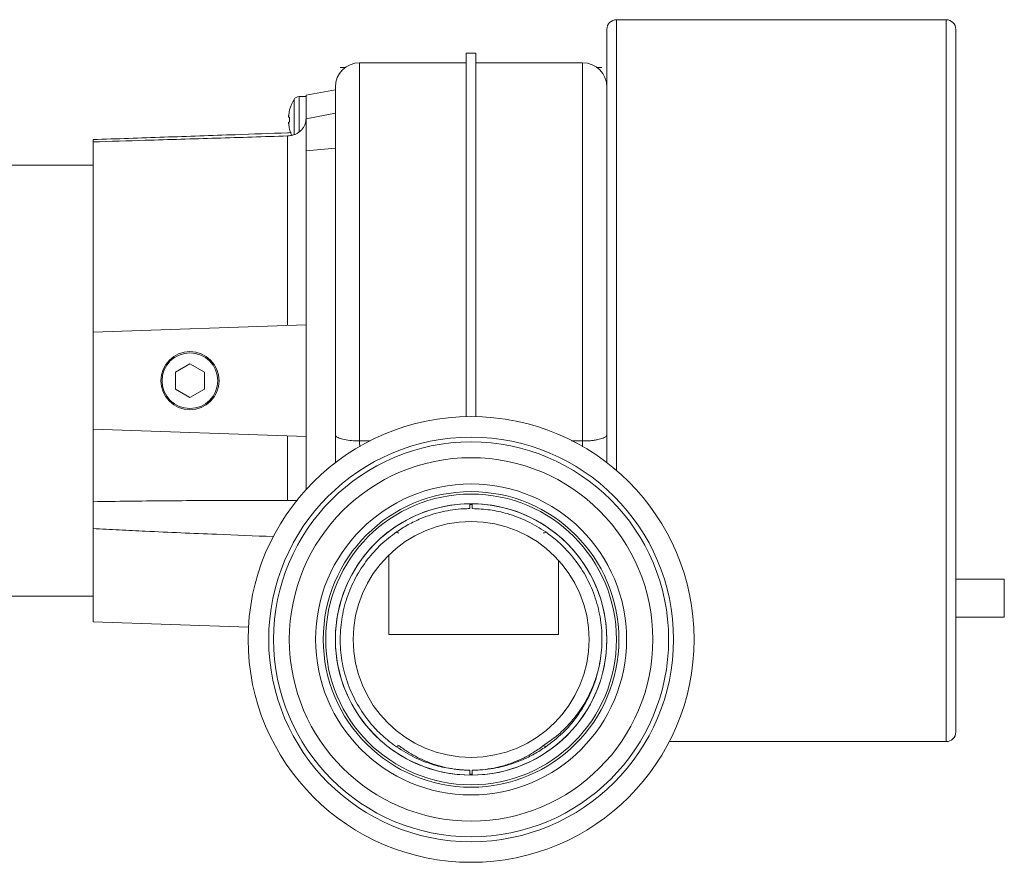
# Model space of a CAD drawing. Units: millimetres. Extents: x -3127 to 4974, y -1546 to 2464.
# Drawn here: x 2217 to 2420, y 62 to 236 of the extents above; entities that cross this region are included whole.
import ezdxf

# ---------------------------------------------------------------- set-up
doc = ezdxf.new("R2010")
doc.units = ezdxf.units.MM
doc.header["$LTSCALE"] = 50
doc.layers.add('SOLARONICS_', color=7, linetype='Continuous', lineweight=35)

# ---------------------------------------------------------------- blocks, each defined once
blk = doc.blocks.new('HP17_23')
at = {"color": 7, "linetype": 'Continuous', "lineweight": 15}
for p, q in [((2408.5, -367.25), (2340.5, -367.25)), ((2338.5, -458.65), (2338.5, -369.25)), ((2410.5, -369.25), (2410.5, -514.25)), ((2311.5, -374.15), (2309.5, -374.15)), ((2309.5, -374.15), (2309.5, -449.16)), ((2311.5, -374.15), (2311.5, -449.16)), ((2284.5, -377.15), (2283.5, -377.15)), ((2287.5, -376.15), (2287.5, -454.2)), ((2309.5, -376.15), (2287.5, -376.15)), ((2333.5, -376.15), (2311.5, -376.15)), ((2333.5, -454.2), (2333.5, -376.15)), ((2337.5, -377.15), (2336.5, -377.15)), ((2282.5, -381.75), (2276.5, -382.81)), ((2282.5, -383.03), (2282.5, -381.15)), ((2276.5, -383.13), (2275, -383.13)), ((2276.5, -382.81), (2276.5, -387.73)), ((2282.5, -386.57), (2282.5, -383.03)), ((2273.07, -385.84), (2273.07, -385.91)), ((2272.86, -387.37), (2273.07, -387.37)), ((2273.07, -387.37), (2273.07, -388.4)), ((2276.4, -388.27), (2276.5, -387.39)), ((2276.5, -387.73), (2282.5, -386.57)), ((2276.5, -387.73), (2276.5, -394.32)), ((2282.5, -387.47), (2282.5, -386.57)), ((2282.5, -393.75), (2282.5, -387.47)), ((2272.86, -388.4), (2273.07, -388.4)), ((2273.07, -389.86), (2273.07, -389.92)), ((2232.5, -392), (2232.5, -392.47)), ((2272.64, -391.25), (2272.64, -430.35)), ((2232.5, -392.47), (2232.5, -431.75)), ((2282.5, -393.75), (2276.5, -394.32)), ((2282.5, -458.65), (2282.5, -393.75)), ((2276.5, -394.32), (2276.5, -464.17)), ((2232.5, -397.3), (2200, -397.3)), ((2276.5, -430.21), (2232.5, -431.75)), ((2276.5, -430.21), (2276.5, -453.29)), ((2232.5, -451.75), (2232.5, -431.75)), ((2252.5, -438.29), (2249.5, -440.02)), ((2255.5, -440.02), (2252.5, -438.29)), ((2249.5, -440.02), (2249.5, -443.48)), ((2255.5, -443.48), (2255.5, -440.02)), ((2249.5, -443.48), (2252.5, -445.21)), ((2252.5, -445.21), (2255.5, -443.48)), ((2276.5, -453.29), (2232.5, -451.75)), ((2232.5, -451.75), (2232.5, -466.73)), ((2272.64, -453.15), (2272.64, -466.45)), ((2289.69, -454.2), (2287.5, -454.2)), ((2333.5, -454.2), (2331.19, -454.2)), ((2232.5, -472.28), (2232.5, -466.73)), ((2310.25, -468.15), (2310.25, -467.15)), ((2310.75, -468.15), (2310.75, -467.15)), ((2310.25, -467.32), (2310.5, -467.31)), ((2310.5, -467.31), (2310.75, -467.32)), ((2232.5, -472.28), (2232.5, -491.5)), ((2293.5, -494.15), (2293.5, -477.74)), ((2328.5, -494.15), (2328.5, -478.77)), ((2420.5, -482.73), (2410.5, -482.73)), ((2420.5, -482.73), (2420.5, -490.58)), ((2200, -486.2), (2232.5, -486.2)), ((2232.5, -491.5), (2264.57, -492.62)), ((2410.5, -490.58), (2420.5, -490.58)), ((2293.5, -494.15), (2328.5, -494.15)), ((2351.38, -516.25), (2408.5, -516.25)), ((2310.25, -523.15), (2310.25, -522.15)), ((2310.75, -523.15), (2310.75, -522.15))]:
    blk.add_line(p, q, dxfattribs=at)
at = {"color": 252, "linetype": 'Continuous', "lineweight": 15}
for p, q in [((2340.5, -367.25), (2340.5, -460.28)), ((2408.5, -516.25), (2408.5, -367.25)), ((2273.98, -391.04), (2273.98, -383.71)), ((2275, -390.49), (2275, -383.13)), ((2333.48, -455.41), (2333.5, -454.2))]:
    blk.add_line(p, q, dxfattribs=at)
at = {"color": 7, "linetype": 'Continuous', "lineweight": 15, "flags": 128}
blk.add_lwpolyline([(2310.75, -522.98), (2310.5, -522.99), (2310.25, -522.98)], dxfattribs=at)
at = {"color": 7, "linetype": 'Continuous', "lineweight": 15}
for centre, radius in [((2252.5, -441.75), 6), ((2252.5, -441.75), 5.75), ((2310.5, -495.15), 46), ((2310.5, -495.15), 41.75), ((2310.5, -495.15), 40.75), ((2310.5, -495.15), 37.5), ((2310.5, -495.15), 32.09), ((2310.5, -495.15), 30.5), ((2310.5, -495.15), 30), ((2310.5, -495.15), 28), ((2310.5, -495.15), 24.34)]:
    blk.add_circle(centre, radius, dxfattribs=at)
for centre, radius, start, end in [((2340.5, -369.25), 2, 90, 180), ((2408.5, -369.25), 2, 0, 90), ((2287.5, -381.15), 5, 90, 180), ((2333.5, -381.15), 5, 0, 90), ((2280.8, -387.88), 8, 148.5295, 165.2101), ((2275, -384.33), 1.2, 90, 148.5295), ((2280.8, -387.88), 7.98, 165.6681, 174.3362), ((2275.74, -387.69), 2.93, 164.6152, 169.7387), ((2278.33, -388.1), 5.53, 167.9785, 171.3327), ((2284.72, -386.93), 11.81, 179.9039, 180.0961), ((2278.33, -387.66), 5.53, 188.6673, 192.0215), ((2275.74, -388.07), 2.93, 190.2613, 195.3848), ((2280.8, -387.88), 7.98, 185.6638, 194.3319), ((2284.72, -388.83), 11.81, 179.9039, 180.0961), ((2280.8, -387.88), 8, 194.7899, 204.0762), ((2310.5, -495.15), 28, 90.5116, 124.8167), ((2310.5, -495.15), 28, 55.1833, 89.4884), ((2310.5, -495.15), 28, 124.8167, 235.1833), ((2310.5, -495.15), 28, 304.8167, 55.1833), ((2408.5, -514.25), 2, 270, 0), ((2310.5, -495.15), 28, 235.1833, 269.4884), ((2310.5, -495.15), 28, 270.5116, 304.8167)]:
    blk.add_arc(centre, radius, start, end, dxfattribs=at)
for points, knots in [([(2272.86, -387.17), (2272.86, -387.17), (2272.85, -387.16), (2272.85, -387.14), (2272.85, -387.11), (2272.86, -387.09)], [0, 0, 0, 0, 0.152449, 0.55538, 1, 1, 1, 1]), ([(2272.86, -387.27), (2272.86, -387.28), (2272.85, -387.3), (2272.85, -387.34), (2272.85, -387.36), (2272.86, -387.37)], [0, 0, 0, 0, 0.152449, 0.55538, 1, 1, 1, 1]), ([(2272.64, -391.25), (2272.85, -391.23), (2273.28, -391.2), (2273.89, -391.04), (2274.47, -390.79), (2275.01, -390.46), (2275.5, -390.03), (2275.9, -389.51), (2276.22, -388.92), (2276.34, -388.49), (2276.4, -388.27)], [0, 0, 0, 0, 0.119438, 0.242721, 0.362073, 0.484401, 0.613043, 0.745614, 0.870353, 1, 1, 1, 1]), ([(2272.86, -388.49), (2272.86, -388.49), (2272.85, -388.46), (2272.85, -388.43), (2272.85, -388.41), (2272.86, -388.4)], [0, 0, 0, 0, 0.152449, 0.55538, 1, 1, 1, 1]), ([(2272.86, -388.6), (2272.86, -388.6), (2272.85, -388.6), (2272.85, -388.62), (2272.85, -388.65), (2272.86, -388.67)], [0, 0, 0, 0, 0.152449, 0.55538, 1, 1, 1, 1]), ([(2272.64, -390.61), (2269.04, -390.73), (2260.55, -391.03), (2247.17, -391.49), (2237.39, -391.83), (2232.5, -392)], [0, 0, 0, 0, 0.268763, 0.634372, 1, 1, 1, 1]), ([(2232.5, -392.47), (2236.09, -392.36), (2244.58, -392.11), (2257.96, -391.71), (2267.75, -391.4), (2272.64, -391.25)], [0, 0, 0, 0, 0.268762, 0.634373, 1, 1, 1, 1]), ([(2273.35, -390.51), (2273.19, -390.54), (2272.95, -390.59), (2272.71, -390.61), (2272.64, -390.61)], [0, 0, 0, 0, 0.711721, 1, 1, 1, 1]), ([(2282.5, -452.92), (2282.5, -452.92), (2282.5, -453.02), (2282.61, -453.26), (2283.18, -453.62), (2284.32, -453.94), (2285.81, -454.16), (2286.94, -454.19), (2287.5, -454.2)], [0, 0, 0, 0, 0.006656, 0.141711, 0.356411, 0.57098, 0.785489, 1, 1, 1, 1]), ([(2333.5, -454.2), (2333.78, -454.2), (2334.34, -454.19), (2335.15, -454.14), (2335.93, -454.05), (2336.63, -453.93), (2337.25, -453.78), (2337.75, -453.61), (2338.14, -453.41), (2338.42, -453.19), (2338.5, -453.02), (2338.5, -452.92), (2338.5, -452.92)], [0, 0, 0, 0, 0.105776, 0.21462, 0.320395, 0.429236, 0.535043, 0.643914, 0.749784, 0.858722, 0.993364, 1, 1, 1, 1]), ([(2272.64, -466.45), (2270.84, -466.45), (2267.24, -466.45), (2261.2, -466.46), (2254.51, -466.49), (2247.17, -466.54), (2239.84, -466.62), (2234.95, -466.69), (2232.5, -466.73)], [0, 0, 0, 0, 0.134381, 0.268763, 0.451566, 0.634371, 0.817184, 1, 1, 1, 1]), ([(2274.66, -466.5), (2274.51, -466.48), (2274.16, -466.46), (2273.55, -466.45), (2273.02, -466.45), (2272.71, -466.45), (2272.64, -466.45)], [0, 0, 0, 0, 0.255032, 0.57372, 0.903495, 1, 1, 1, 1]), ([(2310.25, -468.15), (2309.82, -468.16), (2307.89, -468.21), (2304.44, -468.71), (2300.63, -469.93), (2297.5, -471.41), (2295.9, -472.46), (2295.09, -472.98)], [0, 0, 0, 0, 0.080529, 0.358298, 0.644127, 0.821049, 1, 1, 1, 1]), ([(2310.25, -468.15), (2310.25, -468.15), (2310.25, -468.15), (2310.25, -468.15), (2310.25, -468.15)], [0, 0, 0, 0, 0.983398, 1, 1, 1, 1]), ([(2325.91, -472.98), (2324.68, -472.21), (2322.17, -470.63), (2318.25, -469.19), (2314.41, -468.33), (2311.98, -468.21), (2310.75, -468.15)], [0, 0, 0, 0, 0.270571, 0.548595, 0.772233, 1, 1, 1, 1]), ([(2310.75, -468.15), (2310.75, -468.15), (2310.75, -468.15), (2310.75, -468.15), (2310.75, -468.15)], [0, 0, 0, 0, 0.983398, 1, 1, 1, 1]), ([(2232.5, -472.28), (2234.3, -472.38), (2237.89, -472.56), (2246.38, -472.97), (2256.99, -473.43), (2265.8, -473.77), (2269.71, -473.92)], [0, 0, 0, 0, 0.144947, 0.289896, 0.684257, 1, 1, 1, 1]), ([(2295.09, -472.98), (2294, -473.82), (2291.82, -475.48), (2288.98, -478.67), (2286.57, -482.37), (2284.76, -486.57), (2283.69, -491.01), (2283.37, -495.57), (2283.84, -500.12), (2285.04, -504.52), (2286.98, -508.66), (2289.42, -512.18), (2292.15, -515.09), (2294.11, -516.57), (2295.09, -517.32)], [0, 0, 0, 0, 0.07899, 0.157979, 0.245438, 0.332897, 0.420457, 0.508018, 0.595517, 0.683015, 0.770562, 0.858109, 0.929054, 1, 1, 1, 1]), ([(2295.56, -473.23), (2295.51, -473.2), (2295.41, -473.15), (2295.2, -473.04), (2295.09, -472.98)], [0, 0, 0, 0, 0.496766, 1, 1, 1, 1]), ([(2325.44, -473.23), (2325.49, -473.2), (2325.58, -473.15), (2325.81, -473.04), (2325.91, -472.98), (2325.91, -472.98)], [0, 0, 0, 0, 0.495668, 0.997957, 1, 1, 1, 1]), ([(2325.91, -517.32), (2327.09, -516.4), (2329.5, -514.56), (2332.45, -511.08), (2334.82, -507.17), (2336.49, -502.94), (2337.43, -498.44), (2337.6, -493.9), (2337, -489.35), (2335.66, -485), (2333.59, -480.91), (2331.13, -477.59), (2328.52, -474.94), (2326.79, -473.64), (2325.91, -472.98)], [0, 0, 0, 0, 0.0861744, 0.1748491, 0.2610223, 0.3496907, 0.4359753, 0.5247627, 0.6109937, 0.6997211, 0.786052, 0.8748913, 0.9369907, 1, 1, 1, 1]), ([(2337.26, -498.55), (2337.23, -498.8), (2337.12, -499.69), (2336.75, -501.43), (2336.01, -503.96), (2334.7, -507.04), (2332.88, -510.04), (2330.65, -512.77), (2328.26, -515.1), (2326.37, -516.39), (2325.43, -517.04)], [0, 0, 0, 0, 0.033487, 0.119403, 0.235043, 0.382022, 0.560555, 0.697417, 0.848703, 1, 1, 1, 1]), ([(2295.54, -517.08), (2295.54, -517.08), (2295.54, -517.08), (2295.25, -517.23), (2295.09, -517.32)], [0, 0, 0, 0, 0.431155, 1, 1, 1, 1]), ([(2295.09, -517.32), (2296.36, -518.11), (2298.93, -519.72), (2302.9, -521.15), (2306.71, -521.98), (2309.06, -522.09), (2310.25, -522.15)], [0, 0, 0, 0, 0.277279, 0.562626, 0.779436, 1, 1, 1, 1]), ([(2310.25, -522.14), (2310.07, -522.14), (2309.47, -522.14), (2308.38, -522.07), (2306.78, -521.89), (2304.95, -521.54), (2302.84, -520.95), (2300.86, -520.19), (2298.95, -519.27), (2297.17, -518.23), (2296.01, -517.38), (2295.41, -516.94)], [0, 0, 0, 0, 0.033277, 0.113188, 0.204821, 0.334875, 0.462098, 0.61498, 0.731357, 0.859442, 1, 1, 1, 1]), ([(2325.59, -516.94), (2324.89, -517.45), (2323.57, -518.42), (2321.5, -519.56), (2319.29, -520.55), (2317.01, -521.31), (2314.61, -521.84), (2312.6, -522.08), (2311.31, -522.15), (2310.78, -522.15), (2310.75, -522.15)], [0, 0, 0, 0, 0.161466, 0.308211, 0.441079, 0.614702, 0.757999, 0.902292, 0.993458, 1, 1, 1, 1]), ([(2310.75, -522.15), (2311.26, -522.14), (2313.26, -522.08), (2316.78, -521.54), (2320.54, -520.3), (2323.59, -518.83), (2325.13, -517.82), (2325.91, -517.32)], [0, 0, 0, 0, 0.094514, 0.372296, 0.658145, 0.828171, 1, 1, 1, 1]), ([(2325.46, -517.08), (2325.46, -517.08), (2325.46, -517.08), (2325.75, -517.23), (2325.91, -517.32)], [0, 0, 0, 0, 0.4310311, 1, 1, 1, 1])]:
    blk.add_open_spline(points, degree=3, knots=knots, dxfattribs=at)
at = {"color": 252, "linetype": 'Continuous', "lineweight": 15}
blk.add_open_spline([(2287.5, -454.2), (2287.5, -454.2), (2287.51, -454.6), (2287.51, -455), (2287.52, -455.4)], degree=3, knots=[0, 0, 0, 0, 0.00005, 1, 1, 1, 1], dxfattribs=at)

msp = doc.modelspace()

# ---------------------------------------------------------------- block references
at = {"layer": 'SOLARONICS_'}
msp.add_blockref('HP17_23', (0, 603.5), dxfattribs=at)

doc.saveas('drawing.dxf')
